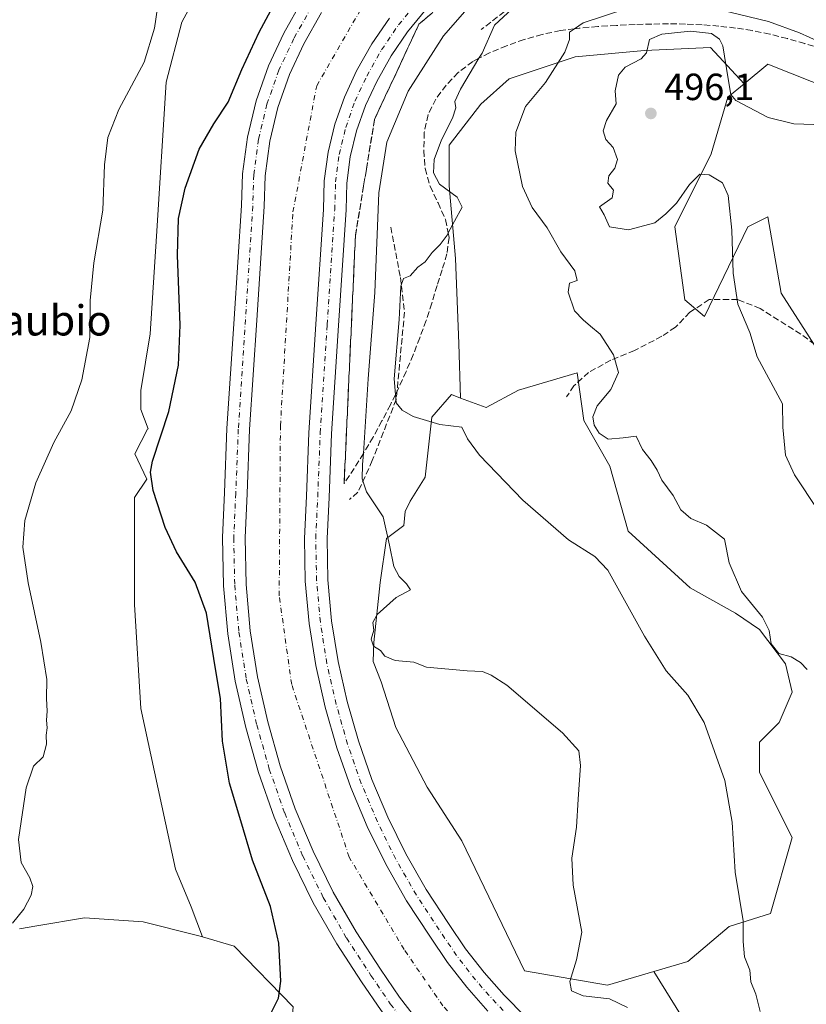
# Model space of a CAD drawing. Units: metres. Extents: x 618192 to 621658, y 4699361 to 4701733.
# Drawn here: x 619076 to 619284, y 4700843 to 4701103 of the extents above; entities that cross this region are included whole.
import ezdxf
from ezdxf.enums import TextEntityAlignment as Align

# ---------------------------------------------------------------- set-up
doc = ezdxf.new("R2010")
doc.units = ezdxf.units.M
doc.header["$MEASUREMENT"] = 0
doc.linetypes.add('DGN Style 3', pattern=[2.307223, 1.648017, -0.659207])
doc.linetypes.add('DGN Style 4', pattern=[2.638475, 1.318413, -0.659207, 0.001648, -0.659207])
for name, color, linetype, lineweight in [('Corriente artificial Cxs', 4, 'Continuous', 13), ('Corriente artificial eje', 142, 'DGN Style 4', 0), ('Cultivos herbáceos CxS', 92, 'Continuous', 0), ('Curva de nivel maestra', 30, 'Continuous', 30), ('Curva de nivel normal', 30, 'Continuous', 0), ('Matorral CxS', 135, 'Continuous', 0), ('Núcleo urbano CxS', 7, 'Continuous', 0), ('Obra de contención lineal', 1, 'DGN Style 3', 13), ('Pista pavimentada Cxs', 135, 'Continuous', 0), ('Pista pavimentada eje', 135, 'DGN Style 4', 0), ('Punto de cota en terreno', 7, 'Continuous', 0), ('Rótulo de punto de cota en terreno', 7, 'Continuous', 0), ('Senda', 7, 'DGN Style 3', 0), ('Suelo desnudo CxS', 253, 'Continuous', 0), ('Talud superficial', 30, 'DGN Style 3', 0), ('Texto cartográfico', 7, 'Continuous', 0)]:
    doc.layers.add(name, color=color, linetype=linetype, lineweight=lineweight)
doc.styles.add('Style-Arial', font='txt')

# ---------------------------------------------------------------- blocks, each defined once
blk = doc.blocks.new('*U8')
at = {"layer": 'Matorral CxS', "color": 135, "linetype": 'Continuous', "lineweight": 0}
blk.add_polyline3d([(619076.2927, 4700862.8225, 470.1497), (619080.9081, 4700863.5923, 470.3208), (619093.5193, 4700865.6955, 470.819), (619109.0321, 4700864.6803, 471.6397), (619123.3799, 4700861.0993, 472.6471), (619124.7069, 4700860.7087, 472.7596), (619133.1417, 4700858.2263, 473.4537), (619148.7461, 4700842.1559, 475.3016), (619147.5979, 4700830.6671, 475.704), (619152.8959, 4700831.4309, 476.0209), (619155.0475, 4700822.8237, 476.373), (619165.0404, 4700810.3319, 477.0657), (619172.5351, 4700797.0073, 475.783), (619178.3641, 4700783.6829, 471.2948), (619180.8207, 4700780.4703, 469.8672), (619180.6153, 4700779.9715, 469.761), (619177.3563, 4700772.0547, 468.1549), (619146.9217, 4700768.6077, 467.7016), (619121.5619, 4700767.1019, 470.1711), (619103.8539, 4700756.5439, 469.4378), (619095.8149, 4700744.4801, 467.9029), (619078.0131, 4700737.5849, 467.5048), (619075.1418, 4700722.0749, 462.392)], dxfattribs=at)
blk = doc.blocks.new('5PATER')
at = {"layer": 'Núcleo urbano CxS', "linetype": 'Continuous', "lineweight": 0}
h = blk.add_hatch(color=51, dxfattribs=at)
edge = h.paths.add_edge_path()
edge.add_ellipse((0, 0), major_axis=(-0.11, -0.111), ratio=0.999422, start_angle=0, end_angle=360)

msp = doc.modelspace()

# ---------------------------------------------------------------- linework, layer by layer
at = {"layer": 'Corriente artificial Cxs', "color": 4, "linetype": 'Continuous', "lineweight": 13}
for points in [[(619182.5791, 4700837.3281, 478.5199), (619176.8371, 4700844.7315, 478.3409), (619171.7961, 4700852.1681, 478.3091), (619165.3461, 4700861.9965, 478.2573), (619159.3277, 4700872.5131, 478.1885), (619153.9613, 4700883.3771, 478.3437), (619149.2669, 4700894.5479, 478.3226), (619145.2619, 4700905.9839, 478.261), (619141.9823, 4700917.5681, 478.3126), (619139.2637, 4700929.4575, 478.2484), (619137.3371, 4700941.6343, 478.3777), (619136.2407, 4700953.9135, 478.3167), (619135.9797, 4700966.2389, 478.4509), (619136.5275, 4700977.9637, 478.5091), (619137.1935, 4700994.8793, 478.5178), (619139.0611, 4701023.8271, 478.3893), (619141.0203, 4701053.8679, 478.3136), (619141.2763, 4701062.0191, 478.3033), (619142.5053, 4701071.1605, 478.5545), (619144.6611, 4701080.1287, 478.2619), (619147.7213, 4701088.8299, 478.4939), (619151.5531, 4701096.9599, 478.4761), (619156.2091, 4701105.2305, 478.2536)], [(619182.5791, 4700837.3281, 478.5199), (619176.8371, 4700844.7315, 478.3409), (619171.7961, 4700852.1681, 478.3091), (619165.3461, 4700861.9965, 478.2573), (619159.3277, 4700872.5131, 478.1885), (619153.9613, 4700883.3771, 478.3437), (619149.2669, 4700894.5479, 478.3226), (619145.2619, 4700905.9839, 478.261), (619141.9823, 4700917.5681, 478.3126), (619139.2637, 4700929.4575, 478.2484), (619137.3371, 4700941.6343, 478.3777), (619136.2407, 4700953.9135, 478.3167), (619135.9797, 4700966.2389, 478.4509), (619136.5275, 4700977.9637, 478.5091), (619137.1935, 4700994.8793, 478.5178), (619139.0611, 4701023.8271, 478.3893), (619141.0203, 4701053.8679, 478.3136), (619141.2763, 4701062.0191, 478.3033), (619142.5053, 4701071.1605, 478.5545), (619144.6611, 4701080.1287, 478.2619), (619147.7213, 4701088.8299, 478.4939), (619151.5531, 4701096.9599, 478.4761), (619156.2091, 4701105.2305, 478.2536)], [(619174.2069, 4701103.7491, 476.948), (619169.5579, 4701096.9385, 477.1631), (619165.5127, 4701089.7529, 477.0348), (619162.2655, 4701082.8631, 476.7688), (619159.7385, 4701075.6779, 476.8424), (619157.9581, 4701068.2721, 476.8646), (619156.9433, 4701060.7235, 477.0719), (619156.7043, 4701053.1105, 477.3692), (619154.7283, 4701022.8109, 477.1094), (619152.8737, 4700994.0649, 477.2224), (619152.2131, 4700977.2883, 477.8181), (619151.6875, 4700966.0385, 477.5319), (619151.9259, 4700954.7789, 477.3219), (619152.9275, 4700943.5613, 477.1721), (619154.6875, 4700932.4377, 476.9756), (619157.1979, 4700921.4589, 477.6323), (619160.2377, 4700910.7213, 477.1922), (619163.9263, 4700900.1891, 477.2235), (619168.2497, 4700889.9011, 477.442), (619173.1919, 4700879.8957, 477.4147), (619178.7347, 4700870.2101, 477.598), (619184.8575, 4700860.8801, 477.7213), (619189.5507, 4700853.9567, 477.7376), (619194.6771, 4700847.3473, 477.7471), (619200.2155, 4700841.0791, 477.7197)], [(619174.2069, 4701103.7491, 476.948), (619169.5579, 4701096.9385, 477.1631), (619165.5127, 4701089.7529, 477.0348), (619162.2655, 4701082.8631, 476.7688), (619159.7385, 4701075.6779, 476.8424), (619157.9581, 4701068.2721, 476.8646), (619156.9433, 4701060.7235, 477.0719), (619156.7043, 4701053.1105, 477.3692), (619154.7283, 4701022.8109, 477.1094), (619152.8737, 4700994.0649, 477.2224), (619152.2131, 4700977.2883, 477.8181), (619151.6875, 4700966.0385, 477.5319), (619151.9259, 4700954.7789, 477.3219), (619152.9275, 4700943.5613, 477.1721), (619154.6875, 4700932.4377, 476.9756), (619157.1979, 4700921.4589, 477.6323), (619160.2377, 4700910.7213, 477.1922), (619163.9263, 4700900.1891, 477.2235), (619168.2497, 4700889.9011, 477.442), (619173.1919, 4700879.8957, 477.4147), (619178.7347, 4700870.2101, 477.598), (619184.8575, 4700860.8801, 477.7213), (619189.5507, 4700853.9567, 477.7376), (619194.6771, 4700847.3473, 477.7471), (619200.2155, 4700841.0791, 477.7197)]]:
    msp.add_polyline3d(points, dxfattribs=at)
at = {"layer": 'Corriente artificial eje', "color": 142, "linetype": 'DGN Style 4', "lineweight": 0}
msp.add_polyline3d([(619391.3662, 4700521.5372, 475.5172), (619391.4049, 4700528.2521, 475.5496), (619391.4049, 4700602.997, 475.1915), (619390.7435, 4700634.4164, 476.0227), (619387.1055, 4700659.2211, 475.1223), (619380.4909, 4700675.0961, 475.5852), (619366.9309, 4700693.9477, 475.2771), (619344.772, 4700713.4608, 475.514), (619296.8162, 4700750.1718, 475.3453), (619244.2302, 4700791.8438, 475.3107), (619206.527, 4700823.2631, 475.3007), (619188.3368, 4700842.4454, 475.5227), (619178.0842, 4700857.3283, 475.3866), (619163.5321, 4700881.8023, 475.5114), (619148.3185, 4700927.443, 475.7284), (619145.0112, 4700950.9248, 476.0427), (619145.342, 4700995.9041, 475.8132), (619148.6493, 4701052.4589, 475.963), (619154.9331, 4701085.8626, 476.3313), (619170.8082, 4701113.3132, 476.3698)], dxfattribs=at)
at = {"layer": 'Cultivos herbáceos CxS', "color": 92, "linetype": 'Continuous', "lineweight": 0}
for points in [[(619147.4223, 4701154.1059, 475.2322), (619151.1775, 4701146.5905, 475.3116), (619148.5273, 4701140.6235, 474.8436), (619147.1659, 4701134.5407, 474.4154), (619134.2345, 4701123.4569, 472.4285), (619125.0739, 4701113.4637, 471.3943), (619119.2446, 4701102.6375, 470.5956), (619115.0803, 4701086.8147, 470.5616), (619112.5811, 4701046.0085, 473.03), (619110.9151, 4701020.1925, 472.2328), (619108.4165, 4701005.2025, 472.1196), (619108.4163, 4701000.2057, 472.2566), (619110.3427, 4700995.0685, 472.8401), (619110.1747, 4700994.9541, 472.8199), (619106.8337, 4700988.4869, 472.7356), (619110.0211, 4700981.7941, 474.4567), (619106.7503, 4700976.8879, 473.5365), (619106.7497, 4700948.5735, 472.1885), (619108.4147, 4700921.0917, 471.7728), (619117.5743, 4700878.6201, 471.9603), (619121.7379, 4700868.6267, 472.4511), (619124.7069, 4700860.7087, 472.7596)], [(619125.0739, 4701113.4637, 471.3943), (619119.2446, 4701102.6375, 470.5956), (619115.0803, 4701086.8147, 470.5616), (619112.5811, 4701046.0085, 473.03), (619110.9151, 4701020.1925, 472.2328), (619108.4165, 4701005.2025, 472.1196), (619108.4163, 4701000.2057, 472.2566), (619110.3427, 4700995.0685, 472.8401), (619110.1747, 4700994.9541, 472.8199), (619106.8337, 4700988.4869, 472.7356), (619110.0211, 4700981.7941, 474.4567), (619106.7503, 4700976.8879, 473.5365), (619106.7497, 4700948.5735, 472.1885), (619108.4147, 4700921.0917, 471.7728), (619117.5743, 4700878.6201, 471.9603), (619121.7379, 4700868.6267, 472.4511), (619124.7069, 4700860.7087, 472.7596), (619123.3799, 4700861.0993, 472.6471), (619109.0321, 4700864.6803, 471.6397), (619093.5193, 4700865.6955, 470.819), (619080.9081, 4700863.5923, 470.3208), (619076.2927, 4700862.8225, 470.1497)], [(619287.4711, 4701016.0021, 498.9991), (619277.8055, 4701030.9423, 497.322), (619274.2907, 4701051.1543, 496.1967), (619270.5847, 4701049.3017, 495.7207), (619269.0179, 4701048.5185, 495.4957), (619257.5935, 4701024.7903, 493.285), (619252.3207, 4701029.1845, 493.0148), (619249.6851, 4701048.5185, 494.6248), (619259.3513, 4701067.8515, 496.0223), (619263.7457, 4701082.7905, 495.5464), (619268.0413, 4701086.3701, 494.7297), (619274.2917, 4701091.5785, 493.6296), (619291.8663, 4701084.5485, 493.3114)], [(619369.1657, 4701050.4701, 499.7561), (619357.7739, 4701057.3051, 498.6129), (619337.5625, 4701070.4871, 495.8138), (619315.5939, 4701077.5185, 494.2206), (619291.8663, 4701084.5485, 493.3114), (619274.2917, 4701091.5785, 493.6296), (619268.0413, 4701086.3701, 494.7297)], [(619268.0413, 4701086.3701, 494.7297), (619263.7457, 4701082.7905, 495.5464), (619259.3513, 4701067.8515, 496.0223), (619249.6851, 4701048.5185, 494.6248), (619252.3207, 4701029.1845, 493.0148), (619257.5935, 4701024.7903, 493.285), (619269.0179, 4701048.5185, 495.4957), (619270.5847, 4701049.3017, 495.7207), (619274.2907, 4701051.1543, 496.1967), (619277.8055, 4701030.9423, 497.322), (619287.4711, 4701016.0021, 498.9991)], [(619193.0245, 4701003.2239, 487.8662), (619199.7557, 4701000.6985, 487.4029), (619208.3697, 4701005.2945, 488.2931), (619223.8735, 4701009.8895, 489.3777), (619225.5953, 4700997.2513, 488.6837), (619232.4871, 4700985.1873, 488.0794), (619237.3877, 4700968.0021, 486.5098), (619253.7331, 4700953.0161, 487.0913), (619265.7169, 4700946.2891, 489.1175), (619272.1447, 4700941.9609, 489.77), (619278.9983, 4700932.9089, 489.8953), (619280.7211, 4700925.4409, 489.3048), (619277.2751, 4700917.3977, 488.2119), (619272.1071, 4700912.2277, 487.0636), (619272.1067, 4700904.1849, 486.5429), (619280.7203, 4700886.9497, 486.9111), (619274.9771, 4700866.8425, 485.9602), (619264.0669, 4700863.3965, 484.3173), (619253.1559, 4700854.2047, 482.5), (619244.1241, 4700851.5185, 481.443)], [(619193.0245, 4701003.2239, 487.8662), (619190.5679, 4701004.1457, 487.8943), (619185.4109, 4700998.1757, 485.9806), (619183.6765, 4700982.3145, 483.0049), (619179.6575, 4700975.9955, 481.642), (619178.3883, 4700973.2235, 481.043), (619178.0009, 4700969.5337, 480.7325), (619173.3714, 4700966.0615, 479.9176), (619171.7055, 4700954.4025, 479.5817), (619170.0397, 4700938.5799, 479.5961), (619169.9183, 4700933.5627, 479.2754), (619172.0279, 4700928.1661, 478.8263), (619175.8685, 4700916.0947, 477.8118), (619184.196, 4700900.2719, 477.4209), (619193.3559, 4700886.1147, 477.8233), (619209.9363, 4700851.6765, 478.3364), (619231.9091, 4700847.8855, 480.5338), (619244.1241, 4700851.5185, 481.443)], [(619076.2927, 4700862.8225, 470.1497), (619080.9081, 4700863.5923, 470.3208), (619093.5193, 4700865.6955, 470.819), (619109.0321, 4700864.6803, 471.6397), (619123.3799, 4700861.0993, 472.6471), (619124.7069, 4700860.7087, 472.7596)]]:
    msp.add_polyline3d(points, dxfattribs=at)
msp.add_polyline3d([(619244.1241, 4700851.5185, 481.443), (619231.9091, 4700847.8855, 480.5338), (619209.9363, 4700851.6765, 478.3364), (619193.3559, 4700886.1147, 477.8233), (619184.196, 4700900.2719, 477.4209), (619175.8685, 4700916.0947, 477.8118), (619172.0279, 4700928.1661, 478.8263), (619169.9183, 4700933.5627, 479.2754), (619170.0397, 4700938.5799, 479.5961), (619171.7055, 4700954.4025, 479.5817), (619173.3714, 4700966.0615, 479.9176), (619178.0009, 4700969.5337, 480.7325), (619178.3883, 4700973.2235, 481.043), (619179.6575, 4700975.9955, 481.642), (619183.6765, 4700982.3145, 483.0049), (619185.4109, 4700998.1757, 485.9806), (619190.5679, 4701004.1457, 487.8943), (619193.0245, 4701003.2239, 487.8662), (619199.7557, 4701000.6985, 487.4029), (619208.3697, 4701005.2945, 488.2931), (619223.8735, 4701009.8895, 489.3777), (619225.5953, 4700997.2513, 488.6837), (619232.4871, 4700985.1873, 488.0794), (619237.3877, 4700968.0021, 486.5098), (619253.7331, 4700953.0161, 487.0913), (619265.7169, 4700946.2891, 489.1175), (619272.1447, 4700941.9609, 489.77), (619278.9983, 4700932.9089, 489.8953), (619280.7211, 4700925.4409, 489.3048), (619277.2751, 4700917.3977, 488.2119), (619272.1071, 4700912.2277, 487.0636), (619272.1067, 4700904.1849, 486.5429), (619280.7203, 4700886.9497, 486.9111), (619274.9771, 4700866.8425, 485.9602), (619264.0669, 4700863.3965, 484.3173), (619253.1559, 4700854.2047, 482.5)], close=True, dxfattribs=at)
at = {"layer": 'Curva de nivel maestra', "color": 30, "linetype": 'Continuous', "lineweight": 30, "elevation": 475, "flags": 128}
msp.add_lwpolyline([(619142.86, 4700840.5701), (619144.87, 4700844.4801), (619145.44, 4700848.9401), (619144.94, 4700859.0201), (619142.73, 4700868.7401), (619137.98, 4700880.9901), (619134.84, 4700891.3901), (619131.9, 4700901.3501), (619130.01, 4700912.4501), (619129.47, 4700923.7501), (619128.18, 4700931.5701), (619125.76, 4700946.3401), (619122.74, 4700954.5601), (619117.85, 4700962.5301), (619114.84, 4700968.9501), (619111.66, 4700978.7401), (619110.99, 4700983.6601), (619111.53, 4700986.5201), (619115.79, 4700999.6601), (619118.38, 4701011.9401), (619118.82, 4701022.4701), (619118.12, 4701041.0201), (619118.38, 4701050.7001), (619120.12, 4701058.7801), (619123.82, 4701069.0301), (619127.72, 4701075.8101), (619131.54, 4701081.4901), (619135.09, 4701090.1501), (619139.72, 4701100.0201), (619144.65, 4701109.2901)], dxfattribs=at)
at = {"layer": 'Curva de nivel normal', "color": 30, "linetype": 'Continuous', "lineweight": 0, "flags": 128}
for points, elevation in [([(619197.18, 4701109.0601), (619188.47, 4701099.0201), (619179.14, 4701084.3701), (619173.52, 4701070.9501), (619171.36, 4701057.5001), (619170.31, 4701031.1801), (619168.58, 4701008.3501), (619167.2894, 4700988.5465), (619167.1, 4700985.6401), (619167, 4700981.8501), (619168.1, 4700978.4401), (619172.51, 4700971.7901), (619174.19, 4700964.3301), (619175.35, 4700958.7001), (619176.72, 4700956.0301), (619178.74, 4700954.0801), (619179.78, 4700952.4901), (619175.99, 4700950.4701), (619170.96, 4700945.9801), (619169.77, 4700943.8201), (619170.02, 4700941.8601), (619169.32, 4700939.4401), (619169.97, 4700937.6101), (619171.82, 4700936.4101), (619172.94, 4700934.9601), (619175.74, 4700933.7601), (619180.64, 4700933.3201), (619184.02, 4700932.0401), (619194.75, 4700931.1001), (619198.79, 4700930.8601), (619201.1, 4700929.9201), (619205.27, 4700927.3001), (619219.99, 4700914.6601), (619224.3, 4700909.9301), (619224.78, 4700906.0101), (619224.11, 4700897.1301), (619223.71, 4700889.7301), (619222.48, 4700881.5001), (619222.76, 4700874.3701), (619225.05, 4700861.9101), (619223.72, 4700854.6401), (619221.94, 4700848.9101), (619222.37, 4700846.4201), (619225.42, 4700845.0901), (619232.44, 4700844.2701), (619237.22, 4700842.0401)], 480), ([(619074.42, 4700864.3601), (619077.45, 4700868.0301), (619079.38, 4700871.7001), (619079.81, 4700873.9901), (619078.99, 4700876.3001), (619076.71, 4700880.4001), (619076.07, 4700886.4301), (619078.07, 4700900.1001), (619080, 4700905.8101), (619082.56, 4700908.3601), (619083.48, 4700911.7001), (619083.36, 4700914.0301), (619083.61, 4700916.0301), (619083.48, 4700918.0601), (619083.65, 4700920.4001), (619083.45, 4700923.7801), (619083.52, 4700928.7601), (619081.97, 4700938.6301), (619078.59, 4700954.3901), (619077.22, 4700963.7501), (619077.72, 4700970.8001), (619080.63, 4700980.7801), (619085.37, 4700991.4701), (619089.97, 4700999.8701), (619092.79, 4701008.0201), (619094.9, 4701019.2501), (619095, 4701029.0301), (619095.97, 4701038.9901), (619098.37, 4701052.9001), (619098.83, 4701064.9201), (619099.68, 4701072.1601), (619102.61, 4701079.5401), (619109.27, 4701092.0701), (619112.04, 4701101.1101), (619112.84, 4701106.4201)], 470), ([(619272.32, 4700840.9901), (619271.14, 4700845.5201), (619269.8, 4700848.8401), (619269.59, 4700851.9301), (619268.16, 4700855.3801), (619267.75, 4700859.4701), (619267.8, 4700864.9001), (619265.67, 4700877.8301), (619264.84, 4700891.0301), (619262.95, 4700902.0301), (619257.46, 4700917.3801), (619253.12, 4700924.6201), (619247.37, 4700931.0601), (619241.7, 4700940.2401), (619231.94, 4700957.7401), (619228.53, 4700961.2801), (619221.59, 4700965.7401), (619209.44, 4700976.2101), (619197.99, 4700988.1001), (619194.85, 4700992.4701), (619193.38, 4700995.5501), (619187.54, 4700996.2301), (619180.49, 4700998.3601), (619177.57, 4701000.0201), (619175.93, 4701001.9901), (619175.7642, 4701004.1734), (619175.45, 4701008.3101), (619176.75, 4701024.0301), (619177.24, 4701032.8601), (619177.93, 4701034.8701), (619179.68, 4701035.6001), (619181.68, 4701037.8101), (619183.63, 4701039.2201), (619185.47, 4701041.7701), (619187.58, 4701043.8401), (619189.42, 4701046.3201), (619189.7366, 4701046.9133), (619191.4, 4701050.0301), (619193.47, 4701053.7001), (619192.1, 4701056.3601), (619187.46, 4701059.8001), (619185.83, 4701062.7801), (619186.06, 4701066.3401), (619187.98, 4701071.5001), (619190.9, 4701077.2301), (619191.79, 4701079.9701), (619191.5, 4701081.6401), (619192.96, 4701084.9001), (619197.8541, 4701093.0969), (619198.68, 4701094.4801), (619202.01, 4701101.8801), (619207.82, 4701107.2501)], 485), ([(619236.96, 4701106.2501), (619225.41, 4701102.5101), (619223.1164, 4701100.9143), (619221.86, 4701100.0401), (619221.8, 4701098.0401), (619220.56, 4701094.7101), (619215.46, 4701086.7001), (619210.21, 4701080.3601), (619207.62, 4701073.5801), (619207.44, 4701068.6301), (619209.37, 4701059.1801), (619211.92, 4701053.6001), (619215.88, 4701048.2301), (619219.58, 4701041.9301), (619223.23, 4701036.8501), (619223.89, 4701034.3201), (619221.81, 4701033.6001), (619221.46, 4701031.2501), (619223.13, 4701026.2601), (619225.49, 4701023.9201), (619227.36, 4701022.2101), (619229.97, 4701020.1301), (619233.45, 4701014.7001), (619234.77, 4701009.9801), (619232.77, 4701005.5001), (619229.19, 4701001.2001), (619227.98, 4700998.2501), (619228.32, 4700996.0201), (619229.64, 4700993.9001), (619232.05, 4700992.3601), (619236, 4700992.6701), (619239.43, 4700993.1201), (619241.17, 4700989.6401), (619243.47, 4700986.7101), (619245.03, 4700984.1401), (619246.22, 4700981.5301), (619249.24, 4700977.4301), (619251.29, 4700973.7001), (619253.92, 4700971.3601), (619258.08, 4700969.6201), (619262.88, 4700965.9001), (619264.12, 4700959.6401), (619267.35, 4700952.0601), (619272.92, 4700945.2601), (619274.66, 4700941.7501), (619275.16, 4700938.2401), (619277.2, 4700935.6901), (619280.44, 4700934.7901), (619282.94, 4700933.2801), (619284.7, 4700931.3801)], 490), ([(619490.34, 4701104.3801), (619483.58, 4701100.1801), (619477.6, 4701097.4501), (619472.37, 4701093.9801), (619465.45, 4701090.0101), (619464.0232, 4701089.4834), (619452.88, 4701085.3701), (619428.84, 4701079.3901), (619405.92, 4701075.8801), (619391.45, 4701074.7901), (619376.46, 4701074.8001), (619361.3, 4701076.6001), (619337.1, 4701082.0801), (619313.11, 4701088.8301), (619302.3, 4701092.4801), (619290.85, 4701096.1701), (619282.71, 4701099.8201), (619274.52, 4701102.8001), (619261.68, 4701105.9601)], 490), ([(619287.59, 4700973.5001), (619281.34, 4700982.9101), (619278.96, 4700988.1401), (619278.3, 4700995.5601), (619278.19, 4701001.6701), (619271.45, 4701014.0901), (619269.55, 4701020.5701), (619266.38, 4701028.0601), (619265.15, 4701036.2901), (619264.79, 4701047.6101), (619263.85, 4701056.7801), (619262.28, 4701060.1501), (619258.76, 4701062.2401), (619256.35, 4701062.4301), (619253.54, 4701059.7601), (619250.1, 4701054.7601), (619247.29, 4701051.9601), (619244.42, 4701049.6101), (619237.4, 4701047.6901), (619232.43, 4701048.5401), (619231.01, 4701051.7001), (619229.78, 4701053.8001), (619233.16, 4701056.1801), (619233.5, 4701058.2001), (619231.94, 4701060.0701), (619232.22, 4701062.0301), (619233.83, 4701064.0301), (619234.53, 4701066.3501), (619233.39, 4701069.5401), (619231.43, 4701071.6201), (619230.77, 4701073.9301), (619231.64, 4701076.6201), (619234.19, 4701081.0401), (619233.93, 4701084.5001), (619234.81, 4701088.6301), (619236.56, 4701090.7901), (619240.79, 4701092.9901), (619242.2, 4701094.5801), (619242.96, 4701098.0401), (619246.29, 4701099.4701), (619253.81, 4701100.2601), (619259.38, 4701099.6401), (619261.55, 4701098.1401), (619262.41, 4701096.3901), (619263.78, 4701087.6301), (619264.49, 4701083.5701), (619265.85, 4701081.9701), (619274.38, 4701077.4101), (619281.18, 4701075.7301), (619294.39, 4701075.3501)], 495)]:
    msp.add_lwpolyline(points, dxfattribs=dict(at, elevation=elevation))
at = {"layer": 'Matorral CxS', "color": 135, "linetype": 'Continuous', "lineweight": 0}
for points in [[(619251.6485, 4700839.4787, 481.8473), (619244.1241, 4700851.5185, 481.443), (619253.1559, 4700854.2047, 482.5), (619264.0669, 4700863.3965, 484.3173), (619274.9771, 4700866.8425, 485.9602), (619280.7203, 4700886.9497, 486.9111), (619272.1067, 4700904.1849, 486.5429), (619272.1071, 4700912.2277, 487.0636), (619277.2751, 4700917.3977, 488.2119), (619280.7211, 4700925.4409, 489.3048), (619278.9983, 4700932.9089, 489.8953), (619272.1447, 4700941.9609, 489.77), (619265.7169, 4700946.2891, 489.1175), (619253.7331, 4700953.0161, 487.0913), (619237.3877, 4700968.0021, 486.5098), (619232.4871, 4700985.1873, 488.0794), (619225.5953, 4700997.2513, 488.6837), (619223.8735, 4701009.8895, 489.3777), (619208.3697, 4701005.2945, 488.2931), (619199.7557, 4701000.6985, 487.4029), (619193.0245, 4701003.2239, 487.8662), (619192.5259, 4701017.6937, 489.3499), (619191.6937, 4701040.1787, 486.2872), (619190.0285, 4701059.3327, 485.4875), (619190.0287, 4701070.1587, 485.5683), (619198.3565, 4701080.9849, 486.1096), (619205.8517, 4701087.6471, 486.7749), (619223.3399, 4701093.4765, 490.4072), (619241.6607, 4701095.1419, 494.5952), (619259.1487, 4701095.9745, 495.5654), (619268.0413, 4701086.3701, 494.7297), (619263.7457, 4701082.7905, 495.5464), (619259.3513, 4701067.8515, 496.0223), (619249.6851, 4701048.5185, 494.6248), (619252.3207, 4701029.1845, 493.0148), (619257.5935, 4701024.7903, 493.285), (619269.0179, 4701048.5185, 495.4957), (619270.5847, 4701049.3017, 495.7207), (619274.2907, 4701051.1543, 496.1967), (619277.8055, 4701030.9423, 497.322), (619287.4711, 4701016.0021, 498.9991)], [(619268.0413, 4701086.3701, 494.7297), (619259.1487, 4701095.9745, 495.5654), (619241.6607, 4701095.1419, 494.5952), (619223.3399, 4701093.4765, 490.4072), (619205.8517, 4701087.6471, 486.7749), (619198.3565, 4701080.9849, 486.1096), (619190.0287, 4701070.1587, 485.5683), (619190.0285, 4701059.3327, 485.4875), (619191.6937, 4701040.1787, 486.2872), (619192.5259, 4701017.6937, 489.3499), (619193.0245, 4701003.2239, 487.8662)], [(619268.0413, 4701086.3701, 494.7297), (619263.7457, 4701082.7905, 495.5464), (619259.3513, 4701067.8515, 496.0223), (619249.6851, 4701048.5185, 494.6248), (619252.3207, 4701029.1845, 493.0148), (619257.5935, 4701024.7903, 493.285), (619269.0179, 4701048.5185, 495.4957), (619270.5847, 4701049.3017, 495.7207), (619274.2907, 4701051.1543, 496.1967), (619277.8055, 4701030.9423, 497.322), (619287.4711, 4701016.0021, 498.9991)], [(619193.0245, 4701003.2239, 487.8662), (619199.7557, 4701000.6985, 487.4029), (619208.3697, 4701005.2945, 488.2931), (619223.8735, 4701009.8895, 489.3777), (619225.5953, 4700997.2513, 488.6837), (619232.4871, 4700985.1873, 488.0794), (619237.3877, 4700968.0021, 486.5098), (619253.7331, 4700953.0161, 487.0913), (619265.7169, 4700946.2891, 489.1175), (619272.1447, 4700941.9609, 489.77), (619278.9983, 4700932.9089, 489.8953), (619280.7211, 4700925.4409, 489.3048), (619277.2751, 4700917.3977, 488.2119), (619272.1071, 4700912.2277, 487.0636), (619272.1067, 4700904.1849, 486.5429), (619280.7203, 4700886.9497, 486.9111), (619274.9771, 4700866.8425, 485.9602), (619264.0669, 4700863.3965, 484.3173), (619253.1559, 4700854.2047, 482.5), (619244.1241, 4700851.5185, 481.443)], [(619076.2927, 4700862.8225, 470.1497), (619080.9081, 4700863.5923, 470.3208), (619093.5193, 4700865.6955, 470.819), (619109.0321, 4700864.6803, 471.6397), (619123.3799, 4700861.0993, 472.6471), (619124.7069, 4700860.7087, 472.7596)], [(619124.7069, 4700860.7087, 472.7596), (619133.1417, 4700858.2263, 473.4537), (619148.7461, 4700842.1559, 475.3016), (619147.5979, 4700830.6671, 475.704), (619152.8959, 4700831.4309, 476.0209), (619155.0475, 4700822.8237, 476.373), (619165.0404, 4700810.3319, 477.0657), (619172.5351, 4700797.0073, 475.783), (619178.3641, 4700783.6829, 471.2948), (619180.8207, 4700780.4703, 469.8672), (619180.6153, 4700779.9715, 469.761)], [(619244.1241, 4700851.5185, 481.443), (619251.6485, 4700839.4787, 481.8473), (619271.6343, 4700816.1609, 480.6188), (619279.3575, 4700810.0083, 481.563)]]:
    msp.add_polyline3d(points, dxfattribs=at)
at = {"layer": 'Obra de contención lineal', "color": 1, "linetype": 'DGN Style 3', "lineweight": 13}
for points in [[(619204.6301, 4701105.4401, 484.3984), (619198.4601, 4701100.7001, 483.9075)], [(619174.5501, 4701048.4501, 481.9793), (619177.0801, 4701035.1501, 484.5442), (619178.1901, 4701025.9601, 485.3073), (619175.9801, 4701002.8401, 484.9559), (619169.6401, 4700986.6901, 480.8893), (619165.8401, 4700978.3001, 479.4884), (619163.6301, 4700976.4001, 478.8935)]]:
    msp.add_polyline3d(points, dxfattribs=at)
at = {"layer": 'Pista pavimentada Cxs', "color": 135, "linetype": 'Continuous', "lineweight": 0}
for points in [[(619171.9783, 4700841.2059, 477.9876), (619166.8043, 4700848.8387, 477.8052), (619160.2295, 4700858.8575, 477.5954), (619154.0293, 4700869.6919, 477.4892), (619148.5007, 4700880.8839, 477.4724), (619143.6645, 4700892.3921, 477.4095), (619139.5385, 4700904.1735, 477.3491), (619136.1675, 4700916.0813, 477.3557), (619133.3693, 4700928.3187, 477.2023), (619131.3789, 4700940.8977, 477.3429), (619130.2463, 4700953.5829, 477.3631), (619129.9767, 4700966.3155, 478.0759), (619130.5331, 4700978.2217, 478.3071), (619131.2011, 4700995.1905, 478.3489), (619133.0737, 4701024.2155, 478.2756), (619135.0265, 4701054.1575, 478.0668), (619135.2887, 4701062.5143, 477.7625), (619136.5997, 4701072.2643, 477.7716), (619138.8991, 4701081.8297, 477.6305), (619142.1629, 4701091.1101, 477.6832), (619146.2183, 4701099.7143, 477.5661), (619151.1077, 4701108.3995, 477.5141)], [(619175.4255, 4700836.7615, 478.1615), (619171.9783, 4700841.2059, 477.9876), (619166.8043, 4700848.8387, 477.8052), (619160.2295, 4700858.8575, 477.5954), (619154.0293, 4700869.6919, 477.4892), (619148.5007, 4700880.8839, 477.4724), (619143.6645, 4700892.3921, 477.4095), (619139.5385, 4700904.1735, 477.3491), (619136.1675, 4700916.0813, 477.3557), (619133.3693, 4700928.3187, 477.2023), (619131.3789, 4700940.8977, 477.3429), (619130.2463, 4700953.5829, 477.3631), (619129.9767, 4700966.3155, 478.0759), (619130.5331, 4700978.2217, 478.3071), (619131.2011, 4700995.1905, 478.3489), (619133.0737, 4701024.2155, 478.2756), (619135.0265, 4701054.1575, 478.0668), (619135.2887, 4701062.5143, 477.7625), (619136.5997, 4701072.2643, 477.7716), (619138.8991, 4701081.8297, 477.6305), (619142.1629, 4701091.1101, 477.6832), (619146.2183, 4701099.7143, 477.5661), (619151.1077, 4701108.3995, 477.5141)], [(619156.2091, 4701105.2305, 478.5872), (619151.5531, 4701096.9599, 478.6892), (619147.7213, 4701088.8299, 478.7419), (619144.6611, 4701080.1287, 478.5005), (619142.5053, 4701071.1605, 478.769), (619141.2763, 4701062.0191, 478.6397), (619141.0203, 4701053.8679, 478.5411), (619139.0611, 4701023.8271, 478.3883), (619137.1935, 4700994.8793, 478.7669), (619136.5275, 4700977.9637, 478.5327), (619135.9797, 4700966.2389, 478.4603), (619136.2407, 4700953.9135, 478.5305), (619137.3371, 4700941.6343, 478.6784), (619139.2637, 4700929.4575, 478.3293), (619141.9823, 4700917.5681, 478.5648), (619145.2619, 4700905.9839, 478.3707), (619149.2669, 4700894.5479, 478.3388), (619153.9613, 4700883.3771, 478.3858), (619159.3277, 4700872.5131, 478.3658), (619165.3461, 4700861.9965, 478.4078), (619171.7961, 4700852.1681, 478.6013), (619176.8371, 4700844.7315, 478.5181), (619182.5791, 4700837.3281, 478.6834)], [(619156.2091, 4701105.2305, 478.5872), (619151.5531, 4701096.9599, 478.6892), (619147.7213, 4701088.8299, 478.7419), (619144.6611, 4701080.1287, 478.5005), (619142.5053, 4701071.1605, 478.769), (619141.2763, 4701062.0191, 478.6397), (619141.0203, 4701053.8679, 478.5411), (619139.0611, 4701023.8271, 478.3883), (619137.1935, 4700994.8793, 478.7669), (619136.5275, 4700977.9637, 478.5327), (619135.9797, 4700966.2389, 478.4603), (619136.2407, 4700953.9135, 478.5305), (619137.3371, 4700941.6343, 478.6784), (619139.2637, 4700929.4575, 478.3293), (619141.9823, 4700917.5681, 478.5648), (619145.2619, 4700905.9839, 478.3707), (619149.2669, 4700894.5479, 478.3388), (619153.9613, 4700883.3771, 478.3858), (619159.3277, 4700872.5131, 478.3658), (619165.3461, 4700861.9965, 478.4078), (619171.7961, 4700852.1681, 478.6013), (619176.8371, 4700844.7315, 478.5181), (619182.5791, 4700837.3281, 478.6834)], [(619183.8755, 4701106.1097, 478.7001), (619178.9823, 4701100.1163, 478.7179), (619174.6241, 4701093.7233, 478.6774), (619170.8333, 4701086.9785, 478.6497), (619167.8173, 4701080.5881, 478.6348), (619165.4759, 4701073.9211, 478.6422), (619163.8335, 4701067.0485, 478.6402), (619162.9077, 4701060.0431, 478.578), (619162.7085, 4701052.9797, 478.5417), (619160.7157, 4701022.4225, 478.5808), (619158.8661, 4700993.7537, 478.6027), (619158.2035, 4700976.9275, 478.5698), (619157.6881, 4700966.0521, 478.5261), (619157.9137, 4700955.1669, 478.5646), (619158.8791, 4700944.3223, 478.6031), (619160.5799, 4700933.5685, 478.5534), (619163.0085, 4700922.9553, 478.5208), (619165.9555, 4700912.5401, 478.5046), (619169.5335, 4700902.3243, 478.4773), (619173.7291, 4700892.3463, 478.4305), (619178.5265, 4700882.6433, 478.4458), (619183.9079, 4700873.2517, 478.3729), (619189.8533, 4700864.2063, 478.2979), (619194.3415, 4700857.5709, 478.27), (619199.2461, 4700851.2371, 478.2212), (619204.5473, 4700845.2311, 478.1424), (619210.2229, 4700839.5777, 478.1406)], [(619183.8755, 4701106.1097, 478.7001), (619178.9823, 4701100.1163, 478.7179), (619174.6241, 4701093.7233, 478.6774), (619170.8333, 4701086.9785, 478.6497), (619167.8173, 4701080.5881, 478.6348), (619165.4759, 4701073.9211, 478.6422), (619163.8335, 4701067.0485, 478.6402), (619162.9077, 4701060.0431, 478.578), (619162.7085, 4701052.9797, 478.5417), (619160.7157, 4701022.4225, 478.5808), (619158.8661, 4700993.7537, 478.6027), (619158.2035, 4700976.9275, 478.5698), (619157.6881, 4700966.0521, 478.5261), (619157.9137, 4700955.1669, 478.5646), (619158.8791, 4700944.3223, 478.6031), (619160.5799, 4700933.5685, 478.5534), (619163.0085, 4700922.9553, 478.5208), (619165.9555, 4700912.5401, 478.5046), (619169.5335, 4700902.3243, 478.4773), (619173.7291, 4700892.3463, 478.4305), (619178.5265, 4700882.6433, 478.4458), (619183.9079, 4700873.2517, 478.3729), (619189.8533, 4700864.2063, 478.2979), (619194.3415, 4700857.5709, 478.27), (619199.2461, 4700851.2371, 478.2212), (619204.5473, 4700845.2311, 478.1424), (619210.2229, 4700839.5777, 478.1406)], [(619200.2155, 4700841.0791, 478.0745), (619194.6771, 4700847.3473, 478.0723), (619189.5507, 4700853.9567, 477.9517), (619184.8575, 4700860.8801, 477.9847), (619178.7347, 4700870.2101, 477.9779), (619173.1919, 4700879.8957, 478.0358), (619168.2497, 4700889.9011, 477.9446), (619163.9263, 4700900.1891, 477.8496), (619160.2377, 4700910.7213, 477.8062), (619157.1979, 4700921.4589, 478.22), (619154.6875, 4700932.4377, 477.7968), (619152.9275, 4700943.5613, 478.1254), (619151.9259, 4700954.7789, 478.1658), (619151.6875, 4700966.0385, 478.2109), (619152.2131, 4700977.2883, 478.472), (619152.8737, 4700994.0649, 478.3896), (619154.7283, 4701022.8109, 478.0516), (619156.7043, 4701053.1105, 478.3901), (619156.9433, 4701060.7235, 478.3488), (619157.9581, 4701068.2721, 478.2648), (619159.7385, 4701075.6779, 477.8668), (619162.2655, 4701082.8631, 478.3552), (619165.5127, 4701089.7529, 478.0651), (619169.5579, 4701096.9385, 478.2283), (619174.2069, 4701103.7491, 478.2893)], [(619200.2155, 4700841.0791, 478.0745), (619194.6771, 4700847.3473, 478.0723), (619189.5507, 4700853.9567, 477.9517), (619184.8575, 4700860.8801, 477.9847), (619178.7347, 4700870.2101, 477.9779), (619173.1919, 4700879.8957, 478.0358), (619168.2497, 4700889.9011, 477.9446), (619163.9263, 4700900.1891, 477.8496), (619160.2377, 4700910.7213, 477.8062), (619157.1979, 4700921.4589, 478.22), (619154.6875, 4700932.4377, 477.7968), (619152.9275, 4700943.5613, 478.1254), (619151.9259, 4700954.7789, 478.1658), (619151.6875, 4700966.0385, 478.2109), (619152.2131, 4700977.2883, 478.472), (619152.8737, 4700994.0649, 478.3896), (619154.7283, 4701022.8109, 478.0516), (619156.7043, 4701053.1105, 478.3901), (619156.9433, 4701060.7235, 478.3488), (619157.9581, 4701068.2721, 478.2648), (619159.7385, 4701075.6779, 477.8668), (619162.2655, 4701082.8631, 478.3552), (619165.5127, 4701089.7529, 478.0651), (619169.5579, 4701096.9385, 478.2283), (619174.2069, 4701103.7491, 478.2893)]]:
    msp.add_polyline3d(points, dxfattribs=at)
at = {"layer": 'Pista pavimentada eje', "color": 135, "linetype": 'DGN Style 4', "lineweight": 0}
for points in [[(619208.1831, 4700837.3779, 478.6456), (619202.3813, 4700843.1551, 478.6696), (619196.9615, 4700849.2923, 478.607), (619191.9461, 4700855.7639, 478.5657), (619187.3553, 4700862.5433, 478.6868), (619181.3213, 4700871.7309, 478.5191), (619175.8591, 4700881.2695, 478.4846), (619170.9893, 4700891.1237, 478.4434), (619166.7299, 4700901.2567, 478.5439), (619163.0965, 4700911.6307, 478.678), (619160.1031, 4700922.2071, 478.52), (619157.6337, 4700933.0031, 478.7176), (619155.9033, 4700943.9419, 478.4594), (619154.9197, 4700954.9731, 478.5234), (619154.6877, 4700966.0455, 478.5871), (619155.2083, 4700977.1083, 478.5927), (619155.8699, 4700993.9093, 478.5572), (619157.7219, 4701022.6167, 478.7484), (619159.7063, 4701053.0437, 478.6727), (619159.9253, 4701060.3823, 478.6184), (619160.8957, 4701067.6595, 478.5566), (619162.6069, 4701074.7991, 478.8124), (619165.0413, 4701081.7255, 478.6252), (619168.1729, 4701088.3657, 478.7918), (619172.0911, 4701095.3309, 478.7606), (619176.5947, 4701101.9327, 478.7577), (619181.6503, 4701108.1219, 478.7425)], [(619153.6585, 4701106.8149, 478.4043), (619148.8857, 4701098.3371, 478.3881), (619144.9421, 4701089.9701, 478.3552), (619141.7801, 4701080.9791, 478.413), (619139.5525, 4701071.7125, 478.3676), (619138.2825, 4701062.2667, 478.4221), (619138.0233, 4701054.0127, 478.5171), (619136.0675, 4701024.0213, 478.5861), (619134.1973, 4700995.0349, 478.5556), (619133.5303, 4700978.0927, 478.4883), (619132.9781, 4700966.2773, 478.4215), (619133.2435, 4700953.7483, 478.2881), (619134.3581, 4700941.2661, 478.1815), (619136.3165, 4700928.8881, 478.1554), (619139.0749, 4700916.8247, 478.1688), (619142.4003, 4700905.0787, 478.3228), (619146.4657, 4700893.4699, 478.2517), (619151.2311, 4700882.1305, 478.2886), (619156.6785, 4700871.1025, 478.2989), (619162.7879, 4700860.4269, 478.3662), (619169.3001, 4700850.5033, 478.3313), (619174.4077, 4700842.9687, 478.3935), (619179.5717, 4700836.3107, 478.5198)]]:
    msp.add_polyline3d(points, dxfattribs=at)
at = {"layer": 'Senda', "color": 7, "linetype": 'DGN Style 3', "lineweight": 0}
msp.add_polyline3d([(619343.8501, 4701015.7301, 506.3247), (619321.1163, 4701009.0403, 504.2091), (619311.1945, 4701006.2621, 503.0806), (619302.8601, 4701007.0559, 501.5038), (619296.1131, 4701010.6277, 500.3756), (619283.0163, 4701020.1527, 498.8609), (619272.3007, 4701026.8997, 496.4926), (619266.3475, 4701029.2809, 495.2899), (619258.8069, 4701029.2809, 493.9302), (619253.6601, 4701025.9101, 493.1603), (619249.8601, 4701021.9801, 492.3211), (619246.2501, 4701019.5601, 491.6573), (619239.0201, 4701015.8001, 490.7062), (619232.7401, 4701013.2601, 490.0977), (619226.8901, 4701010.0001, 489.5832), (619223.0001, 4701006.4701, 489.0915), (619221.0501, 4701003.5301, 488.7403)], dxfattribs=at)
at = {"layer": 'Suelo desnudo CxS', "color": 253, "linetype": 'Continuous', "lineweight": 0}
for points in [[(619147.4223, 4701154.1059, 475.2322), (619151.1775, 4701146.5905, 475.3116), (619148.5273, 4701140.6235, 474.8436), (619147.1659, 4701134.5407, 474.4154), (619134.2345, 4701123.4569, 472.4285), (619125.0739, 4701113.4637, 471.3943), (619119.2446, 4701102.6375, 470.5956), (619115.0803, 4701086.8147, 470.5616), (619112.5811, 4701046.0085, 473.03), (619110.9151, 4701020.1925, 472.2328), (619108.4165, 4701005.2025, 472.1196), (619108.4163, 4701000.2057, 472.2566), (619110.3427, 4700995.0685, 472.8401), (619110.1747, 4700994.9541, 472.8199), (619106.8337, 4700988.4869, 472.7356), (619110.0211, 4700981.7941, 474.4567), (619106.7503, 4700976.8879, 473.5365), (619106.7497, 4700948.5735, 472.1885), (619108.4147, 4700921.0917, 471.7728), (619117.5743, 4700878.6201, 471.9603), (619121.7379, 4700868.6267, 472.4511), (619124.7069, 4700860.7087, 472.7596)], [(619148.7461, 4700842.1559, 475.3016), (619133.1417, 4700858.2263, 473.4537), (619124.7069, 4700860.7087, 472.7596), (619121.7379, 4700868.6267, 472.4511), (619117.5743, 4700878.6201, 471.9603), (619108.4147, 4700921.0917, 471.7728), (619106.7497, 4700948.5735, 472.1885), (619106.7503, 4700976.8879, 473.5365), (619110.0211, 4700981.7941, 474.4567), (619106.8337, 4700988.4869, 472.7356), (619110.1747, 4700994.9541, 472.8199), (619110.3427, 4700995.0685, 472.8401), (619108.4163, 4701000.2057, 472.2566), (619108.4165, 4701005.2025, 472.1196), (619110.9151, 4701020.1925, 472.2328), (619112.5811, 4701046.0085, 473.03), (619115.0803, 4701086.8147, 470.5616), (619119.2446, 4701102.6375, 470.5956), (619125.0739, 4701113.4637, 471.3943)], [(619291.8663, 4701084.5485, 493.3114), (619274.2917, 4701091.5785, 493.6296), (619268.0413, 4701086.3701, 494.7297), (619259.1487, 4701095.9745, 495.5654), (619241.6607, 4701095.1419, 494.5952), (619223.3399, 4701093.4765, 490.4072), (619205.8517, 4701087.6471, 486.7749), (619198.3565, 4701080.9849, 486.1096), (619190.0287, 4701070.1587, 485.5683), (619190.0285, 4701059.3327, 485.4875), (619191.6937, 4701040.1787, 486.2872), (619192.5259, 4701017.6937, 489.3499), (619193.0245, 4701003.2239, 487.8662), (619190.5679, 4701004.1457, 487.8943), (619185.4109, 4700998.1757, 485.9806), (619183.6765, 4700982.3145, 483.0049), (619179.6575, 4700975.9955, 481.642), (619178.3883, 4700973.2235, 481.043), (619178.0009, 4700969.5337, 480.7325), (619173.3714, 4700966.0615, 479.9176), (619171.7055, 4700954.4025, 479.5817), (619170.0397, 4700938.5799, 479.5961), (619169.9183, 4700933.5627, 479.2754), (619172.0279, 4700928.1661, 478.8263), (619175.8685, 4700916.0947, 477.8118), (619184.196, 4700900.2719, 477.4209), (619193.3559, 4700886.1147, 477.8233), (619209.9363, 4700851.6765, 478.3364), (619231.9091, 4700847.8855, 480.5338), (619244.1241, 4700851.5185, 481.443), (619251.6485, 4700839.4787, 481.8473)], [(619268.0413, 4701086.3701, 494.7297), (619259.1487, 4701095.9745, 495.5654), (619241.6607, 4701095.1419, 494.5952), (619223.3399, 4701093.4765, 490.4072), (619205.8517, 4701087.6471, 486.7749), (619198.3565, 4701080.9849, 486.1096), (619190.0287, 4701070.1587, 485.5683), (619190.0285, 4701059.3327, 485.4875), (619191.6937, 4701040.1787, 486.2872), (619192.5259, 4701017.6937, 489.3499), (619193.0245, 4701003.2239, 487.8662)], [(619369.1657, 4701050.4701, 499.7561), (619357.7739, 4701057.3051, 498.6129), (619337.5625, 4701070.4871, 495.8138), (619315.5939, 4701077.5185, 494.2206), (619291.8663, 4701084.5485, 493.3114), (619274.2917, 4701091.5785, 493.6296), (619268.0413, 4701086.3701, 494.7297)], [(619193.0245, 4701003.2239, 487.8662), (619190.5679, 4701004.1457, 487.8943), (619185.4109, 4700998.1757, 485.9806), (619183.6765, 4700982.3145, 483.0049), (619179.6575, 4700975.9955, 481.642), (619178.3883, 4700973.2235, 481.043), (619178.0009, 4700969.5337, 480.7325), (619173.3714, 4700966.0615, 479.9176), (619171.7055, 4700954.4025, 479.5817), (619170.0397, 4700938.5799, 479.5961), (619169.9183, 4700933.5627, 479.2754), (619172.0279, 4700928.1661, 478.8263), (619175.8685, 4700916.0947, 477.8118), (619184.196, 4700900.2719, 477.4209), (619193.3559, 4700886.1147, 477.8233), (619209.9363, 4700851.6765, 478.3364), (619231.9091, 4700847.8855, 480.5338), (619244.1241, 4700851.5185, 481.443)], [(619124.7069, 4700860.7087, 472.7596), (619133.1417, 4700858.2263, 473.4537), (619148.7461, 4700842.1559, 475.3016), (619147.5979, 4700830.6671, 475.704), (619152.8959, 4700831.4309, 476.0209), (619155.0475, 4700822.8237, 476.373), (619165.0404, 4700810.3319, 477.0657), (619172.5351, 4700797.0073, 475.783), (619178.3641, 4700783.6829, 471.2948), (619180.8207, 4700780.4703, 469.8672), (619180.6153, 4700779.9715, 469.761)], [(619244.1241, 4700851.5185, 481.443), (619251.6485, 4700839.4787, 481.8473), (619271.6343, 4700816.1609, 480.6188), (619279.3575, 4700810.0083, 481.563)]]:
    msp.add_polyline3d(points, dxfattribs=at)
at = {"layer": 'Talud superficial', "color": 30, "linetype": 'DGN Style 3', "lineweight": 0}
for points in [[(619288.63, 4701095.5901, 490.448), (619284.07, 4701097.0201, 490.8888), (619279.47, 4701098.3301, 491.3653), (619274.83, 4701099.4901, 491.7252), (619270.15, 4701100.4401, 492.1131), (619265.76, 4701101.1101, 492.6324), (619261.36, 4701101.6101, 493.2541), (619256.93, 4701101.9501, 493.7471), (619252.5, 4701102.1501, 493.8393), (619248.06, 4701102.2201, 493.801), (619243.63, 4701102.1701, 493.5786), (619239.19, 4701102.0201, 493.0754), (619234.24, 4701101.8001, 492.1864), (619229.29, 4701101.5201, 491.1535), (619224.35, 4701101.0801, 490.0797), (619223.1164, 4701100.9143, 489.816), (619219.44, 4701100.4201, 488.9632), (619214.58, 4701099.4401, 487.9728), (619209.82, 4701098.0601, 487.1522), (619205.19, 4701096.4101, 486.2799), (619200.64, 4701094.5601, 485.4868), (619197.8541, 4701093.0969, 485.0361), (619196.28, 4701092.2701, 484.7997), (619192.36, 4701089.3201, 484.3437), (619189.19, 4701086.0101, 484.1278), (619186.46, 4701082.3201, 484.1979), (619184.42, 4701078.2101, 484.2429), (619183.4, 4701073.5201, 484.4611), (619183.26, 4701068.7201, 484.6283), (619183.63, 4701063.9201, 484.6287), (619184.94, 4701059.2501, 484.6192), (619187.04, 4701054.8601, 484.5198), (619189.05, 4701050.4201, 484.7799), (619189.7366, 4701046.9133, 485.2894), (619189.98, 4701045.6701, 485.637), (619189.38, 4701041.3401, 486.2335), (619188.14, 4701037.1401, 486.6741), (619186.8, 4701032.9701, 490.1261), (619185.4, 4701028.3301, 487.4013), (619183.88, 4701023.7401, 486.9455), (619182.23, 4701019.1801, 486.5779), (619180.46, 4701014.6701, 486.3339), (619178.57, 4701010.2201, 485.9728), (619176.56, 4701005.8101, 485.2438), (619175.7642, 4701004.1734, 484.8527), (619174.44, 4701001.4501, 484.204), (619172.21, 4700997.1601, 483.1027), (619169.86, 4700992.9201, 481.3571), (619167.41, 4700988.7401, 480.1003), (619167.2894, 4700988.5465, 480.0633), (619164.85, 4700984.6301, 479.2897), (619162.2, 4700980.5801, 478.5896), (619162.41, 4700985.2701, 478.5113), (619162.63, 4700989.9501, 478.5174), (619163.05, 4700999.3201, 478.7058), (619163.27, 4701004.0101, 478.766), (619163.69, 4701013.3801, 478.7352), (619163.91, 4701018.0701, 478.7348), (619164.12, 4701022.7501, 478.6607), (619164.34, 4701027.4401, 478.7189), (619164.76, 4701036.8101, 478.6778), (619164.98, 4701041.4901, 478.6719), (619165.19, 4701046.1801, 478.6761), (619167.35, 4701059.3701, 478.7298), (619168.08, 4701063.7601, 478.8744), (619170.24, 4701076.9501, 478.7816), (619172.2, 4701081.1501, 478.6419), (619174.16, 4701085.3401, 478.8566), (619178.08, 4701093.7401, 478.6727), (619180.04, 4701097.9301, 478.6971), (619182, 4701102.1301, 478.6164), (619185.64, 4701105.2101, 478.7217)], [(619185.64, 4701105.2101, 478.5468), (619182, 4701102.1301, 478.5872), (619180.04, 4701097.9301, 478.6348), (619178.08, 4701093.7401, 478.5327), (619174.16, 4701085.3401, 478.5561), (619172.2, 4701081.1501, 478.4398), (619170.24, 4701076.9501, 478.5235), (619168.08, 4701063.7601, 478.5875), (619167.35, 4701059.3701, 478.4896), (619165.19, 4701046.1801, 478.451), (619164.98, 4701041.4901, 478.4076), (619164.76, 4701036.8101, 478.3847), (619164.34, 4701027.4401, 478.4025), (619164.12, 4701022.7501, 478.4662), (619163.91, 4701018.0701, 478.5183), (619163.69, 4701013.3801, 478.5602), (619163.27, 4701004.0101, 478.5941), (619163.05, 4700999.3201, 478.5904), (619162.63, 4700989.9501, 478.4886), (619162.41, 4700985.2701, 478.4353), (619162.2, 4700980.5801, 478.4301)], [(619288.63, 4701095.5901, 489.7809), (619284.07, 4701097.0201, 490.4842), (619279.47, 4701098.3301, 491.0047), (619274.83, 4701099.4901, 491.1376), (619270.15, 4701100.4401, 491.3568), (619265.76, 4701101.1101, 491.7524), (619261.36, 4701101.6101, 492.0802), (619256.93, 4701101.9501, 492.5051), (619252.5, 4701102.1501, 492.6359), (619248.06, 4701102.2201, 492.538), (619243.63, 4701102.1701, 492.3089), (619239.19, 4701102.0201, 491.741), (619234.24, 4701101.8001, 490.8981), (619229.29, 4701101.5201, 489.9745), (619224.35, 4701101.0801, 488.8706), (619223.1164, 4701100.9143, 488.5921), (619219.44, 4701100.4201, 487.8443), (619214.58, 4701099.4401, 487.0303), (619209.82, 4701098.0601, 486.3618), (619205.19, 4701096.4101, 485.6568), (619200.64, 4701094.5601, 484.8425), (619197.8541, 4701093.0969, 484.3809), (619196.28, 4701092.2701, 484.1202), (619192.36, 4701089.3201, 483.5372), (619189.19, 4701086.0101, 483.1765), (619186.46, 4701082.3201, 483.3211), (619184.42, 4701078.2101, 483.4065), (619183.4, 4701073.5201, 483.7869), (619183.26, 4701068.7201, 484.0639), (619183.63, 4701063.9201, 484.2171), (619184.94, 4701059.2501, 484.2987), (619187.04, 4701054.8601, 484.3443), (619189.05, 4701050.4201, 484.2503), (619189.7366, 4701046.9133, 484.3953), (619189.98, 4701045.6701, 484.6986), (619189.38, 4701041.3401, 485.3793), (619188.14, 4701037.1401, 485.7729), (619186.8, 4701032.9701, 486.0423), (619185.4, 4701028.3301, 486.3654), (619183.88, 4701023.7401, 486.3581), (619182.23, 4701019.1801, 486.0196), (619180.46, 4701014.6701, 485.5843), (619178.57, 4701010.2201, 485.2228), (619176.56, 4701005.8101, 484.5215), (619175.7642, 4701004.1734, 484.0499), (619174.44, 4701001.4501, 483.2452), (619172.21, 4700997.1601, 481.9885), (619169.86, 4700992.9201, 480.6313), (619167.41, 4700988.7401, 479.3929), (619167.2894, 4700988.5465, 479.3727), (619164.85, 4700984.6301, 478.9181), (619162.2, 4700980.5801, 478.4301)]]:
    msp.add_polyline3d(points, dxfattribs=at)

# ---------------------------------------------------------------- block references
at = {"layer": 'Matorral CxS', "color": 135, "linetype": 'Continuous', "lineweight": 0}
msp.add_blockref('*U8', (0, 0), dxfattribs=at)
at = {"layer": 'Punto de cota en terreno', "color": 7, "linetype": 'Continuous', "lineweight": 0, "xscale": 10, "yscale": 10, "zscale": 10}
msp.add_blockref('5PATER', (619243.36, 4701078.52, 496.1), dxfattribs=at)

# ---------------------------------------------------------------- texts
at = {"layer": 'Rótulo de punto de cota en terreno', "color": 7, "linetype": 'Continuous', "lineweight": 0, "style": 'Style-Arial'}
msp.add_text('496,1', height=7, dxfattribs=at).set_placement((619246.8878, 4701082.0478))
at = {"layer": 'Texto cartográfico', "color": 7, "linetype": 'Continuous', "lineweight": 0, "style": 'Style-Arial'}
msp.add_text('Zaubio', height=8, dxfattribs=at).set_placement((619082.793, 4701023.7801), align=Align.MIDDLE_CENTER)

doc.saveas('drawing.dxf')
